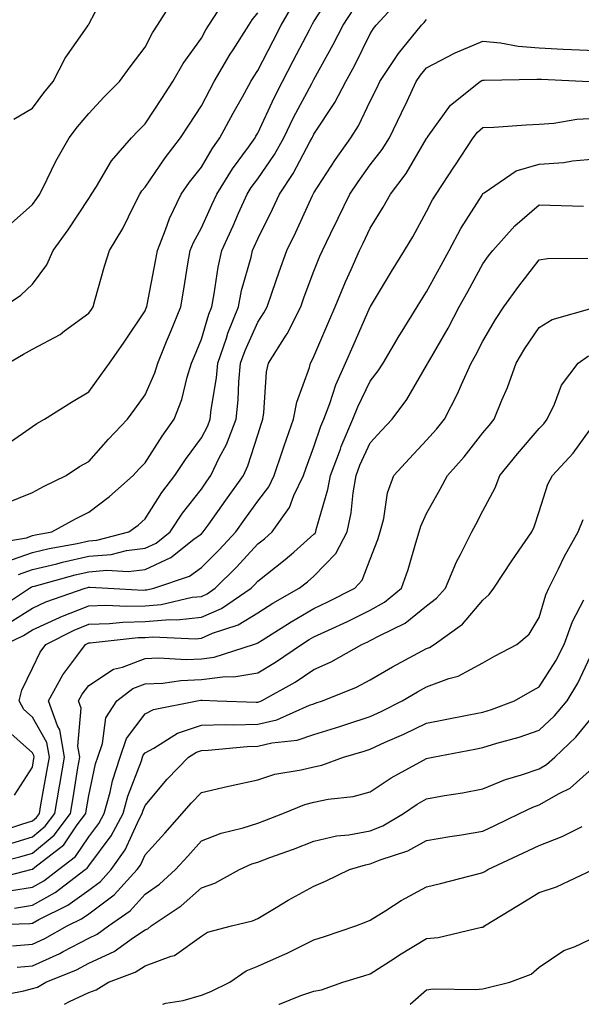
# Model space of a CAD drawing. Units: inches. Extents: x 994883 to 997523, y 7258298 to 7260938.
# Drawn here: x 996126 to 996226, y 7258298 to 7258473 of the extents above; entities that cross this region are included whole.
import ezdxf

# ---------------------------------------------------------------- set-up
doc = ezdxf.new("R2010")
doc.units = ezdxf.units.IN
doc.header["$MEASUREMENT"] = 0
doc.layers.add('Contour_99487258', color=7, linetype='Continuous', true_color=0xc48cb7)

msp = doc.modelspace()

# ---------------------------------------------------------------- linework, layer by layer
at = {"layer": 'Contour_99487258'}
for points in [[(996123.09, 7258386.88, 3116), (996128.05, 7258388.93, 3116), (996129.99, 7258389.98, 3116), (996134.05, 7258391.92, 3116), (996136.44, 7258393.53, 3116), (996138.05, 7258394.45, 3116), (996141.59, 7258398.38, 3116), (996144.96, 7258401.92, 3116), (996146.26, 7258403.71, 3116), (996148.05, 7258406.28, 3116), (996149.78, 7258410.19, 3116), (996150.33, 7258411.92, 3116), (996151.87, 7258415.74, 3116), (996152.55, 7258417.42, 3116), (996154.39, 7258421.92, 3116), (996154.94, 7258425.03, 3116), (996155.67, 7258429.54, 3116), (996156.09, 7258431.92, 3116), (996156.64, 7258433.33, 3116), (996158.05, 7258435.92, 3116), (996159.93, 7258440.04, 3116), (996160.77, 7258441.92, 3116), (996163.56, 7258446.41, 3116), (996166.41, 7258450.28, 3116), (996167.58, 7258451.92, 3116), (996167.75, 7258452.22, 3116), (996168.05, 7258452.76, 3116), (996170.95, 7258459.02, 3116), (996172.45, 7258461.92, 3116), (996174.37, 7258465.6, 3116), (996177.23, 7258471.1, 3116), (996177.65, 7258471.92, 3116), (996177.8, 7258472.17, 3116), (996178.05, 7258472.56, 3116), (996181.71, 7258478.26, 3116)], [(996124.76, 7258455.21, 3121), (996128.05, 7258457.21, 3121), (996130.06, 7258459.91, 3121), (996131.74, 7258461.92, 3121), (996133.89, 7258466.08, 3121), (996137.76, 7258471.63, 3121), (996137.95, 7258471.92, 3121), (996137.98, 7258471.99, 3121), (996138.05, 7258472.12, 3121), (996141.43, 7258478.54, 3121)], [(996123.35, 7258376.62, 3114), (996128.05, 7258378.23, 3114), (996131.02, 7258378.95, 3114), (996136, 7258379.87, 3114), (996138.05, 7258380.33, 3114), (996139.51, 7258380.46, 3114), (996145.17, 7258381.92, 3114), (996146.83, 7258383.14, 3114), (996148.05, 7258384.21, 3114), (996151.06, 7258388.91, 3114), (996153.33, 7258391.92, 3114), (996155.21, 7258394.76, 3114), (996158.05, 7258398.65, 3114), (996159.19, 7258400.78, 3114), (996159.62, 7258401.92, 3114), (996159.81, 7258403.68, 3114), (996160.71, 7258409.26, 3114), (996160.95, 7258411.92, 3114), (996162.49, 7258416.36, 3114), (996162.75, 7258417.22, 3114), (996164.63, 7258421.92, 3114), (996165.19, 7258424.78, 3114), (996166.87, 7258430.74, 3114), (996167.14, 7258431.92, 3114), (996167.42, 7258432.55, 3114), (996168.05, 7258433.96, 3114), (996170.7, 7258439.27, 3114), (996171.94, 7258441.92, 3114), (996174.38, 7258445.59, 3114), (996177.32, 7258451.19, 3114), (996177.73, 7258451.92, 3114), (996177.84, 7258452.13, 3114), (996178.05, 7258452.55, 3114), (996181.77, 7258458.2, 3114), (996183.73, 7258461.92, 3114), (996185.24, 7258464.73, 3114), (996188.05, 7258470.41, 3114), (996188.63, 7258471.34, 3114), (996189.1, 7258471.92, 3114), (996193.37, 7258476.6, 3114)], [(996123.72, 7258436.25, 3120), (996128.05, 7258440.08, 3120), (996128.82, 7258441.15, 3120), (996129.35, 7258441.92, 3120), (996130.68, 7258444.55, 3120), (996132.22, 7258447.75, 3120), (996134.56, 7258451.92, 3120), (996136.07, 7258453.9, 3120), (996138.05, 7258456.26, 3120), (996140.78, 7258459.19, 3120), (996143.54, 7258461.92, 3120), (996145.41, 7258464.56, 3120), (996148.05, 7258468.03, 3120), (996149.37, 7258470.6, 3120), (996150.28, 7258471.92, 3120), (996153.26, 7258476.71, 3120)], [(996120.22, 7258379.75, 3115), (996127.02, 7258380.89, 3115), (996128.05, 7258381.25, 3115), (996128.59, 7258381.38, 3115), (996131.52, 7258381.92, 3115), (996135.72, 7258384.25, 3115), (996138.05, 7258385.43, 3115), (996141.76, 7258388.21, 3115), (996145.92, 7258391.92, 3115), (996146.93, 7258393.04, 3115), (996148.05, 7258394.21, 3115), (996151.07, 7258398.9, 3115), (996153.24, 7258401.92, 3115), (996154.56, 7258405.41, 3115), (996155.53, 7258409.4, 3115), (996156.32, 7258411.92, 3115), (996156.82, 7258413.15, 3115), (996158.05, 7258416.15, 3115), (996159.38, 7258420.59, 3115), (996159.91, 7258421.92, 3115), (996160.35, 7258424.22, 3115), (996161.01, 7258428.96, 3115), (996161.67, 7258431.92, 3115), (996163.67, 7258436.3, 3115), (996164.64, 7258438.51, 3115), (996166.17, 7258441.92, 3115), (996166.89, 7258443.08, 3115), (996168.05, 7258444.66, 3115), (996171.03, 7258448.94, 3115), (996172.7, 7258451.92, 3115), (996174.44, 7258455.53, 3115), (996177.68, 7258461.55, 3115), (996177.87, 7258461.92, 3115), (996177.93, 7258462.04, 3115), (996178.05, 7258462.26, 3115), (996181.47, 7258468.5, 3115), (996183.21, 7258471.92, 3115), (996185.12, 7258474.85, 3115)], [(996122.9, 7258421.92, 3119), (996126, 7258423.97, 3119), (996128.05, 7258425.95, 3119), (996130.61, 7258429.36, 3119), (996131.75, 7258431.92, 3119), (996134.38, 7258435.59, 3119), (996138.05, 7258441.12, 3119), (996138.36, 7258441.61, 3119), (996138.53, 7258441.92, 3119), (996139.41, 7258443.28, 3119), (996142.12, 7258447.85, 3119), (996145.64, 7258451.92, 3119), (996146.8, 7258453.17, 3119), (996148.05, 7258454.41, 3119), (996151.06, 7258458.91, 3119), (996153.01, 7258461.92, 3119), (996154.82, 7258465.15, 3119), (996158.05, 7258469.64, 3119), (996158.87, 7258471.1, 3119), (996159.4, 7258471.92, 3119), (996161.81, 7258475.68, 3119)], [(996123.75, 7258397.62, 3117), (996128.05, 7258400.67, 3117), (996128.81, 7258401.16, 3117), (996130.21, 7258401.92, 3117), (996134.98, 7258404.99, 3117), (996138.05, 7258406.8, 3117), (996140.22, 7258409.75, 3117), (996141.74, 7258411.92, 3117), (996144.35, 7258415.62, 3117), (996148.05, 7258421.2, 3117), (996148.26, 7258421.71, 3117), (996148.34, 7258421.92, 3117), (996148.41, 7258422.28, 3117), (996149.93, 7258430.04, 3117), (996150.27, 7258431.92, 3117), (996151.7, 7258435.57, 3117), (996152.37, 7258437.6, 3117), (996154.48, 7258441.92, 3117), (996155.94, 7258444.03, 3117), (996158.05, 7258446.73, 3117), (996159.98, 7258449.99, 3117), (996161.36, 7258451.92, 3117), (996163.68, 7258456.29, 3117), (996165.33, 7258459.2, 3117), (996166.84, 7258461.92, 3117), (996167.28, 7258462.69, 3117), (996168.05, 7258463.86, 3117), (996170.81, 7258469.16, 3117), (996172.25, 7258471.92, 3117), (996174.37, 7258475.6, 3117)], [(996123.72, 7258411.92, 3118), (996126.45, 7258413.52, 3118), (996128.05, 7258414.38, 3118), (996132.96, 7258417.01, 3118), (996133.77, 7258417.64, 3118), (996138.05, 7258420.8, 3118), (996138.52, 7258421.45, 3118), (996138.83, 7258421.92, 3118), (996139.16, 7258423.03, 3118), (996140.84, 7258429.13, 3118), (996141.72, 7258431.92, 3118), (996144.13, 7258435.84, 3118), (996146.1, 7258439.97, 3118), (996147.11, 7258441.92, 3118), (996147.47, 7258442.5, 3118), (996148.05, 7258443.14, 3118), (996151.6, 7258448.37, 3118), (996154.34, 7258451.92, 3118), (996155.81, 7258454.16, 3118), (996158.05, 7258457.59, 3118), (996159.53, 7258460.44, 3118), (996160.35, 7258461.92, 3118), (996163.19, 7258466.78, 3118), (996163.71, 7258467.58, 3118), (996166.48, 7258471.92, 3118), (996167.09, 7258472.88, 3118), (996168.05, 7258474.15, 3118)], [(996125.6, 7258374.37, 3113), (996128.05, 7258375.21, 3113), (996132.4, 7258376.27, 3113), (996133.42, 7258376.55, 3113), (996138.05, 7258377.58, 3113), (996142.04, 7258377.93, 3113), (996144.77, 7258378.64, 3113), (996148.05, 7258379.03, 3113), (996150.03, 7258379.94, 3113), (996152.54, 7258381.92, 3113), (996154.73, 7258385.24, 3113), (996158.05, 7258389.53, 3113), (996159.05, 7258390.92, 3113), (996159.76, 7258391.92, 3113), (996161.3, 7258395.17, 3113), (996162.52, 7258397.45, 3113), (996164.22, 7258401.92, 3113), (996164.59, 7258405.38, 3113), (996164.72, 7258408.59, 3113), (996165.03, 7258411.92, 3113), (996165.81, 7258414.16, 3113), (996168.05, 7258419.2, 3113), (996169.14, 7258420.83, 3113), (996169.71, 7258421.92, 3113), (996170.61, 7258424.48, 3113), (996171.85, 7258428.12, 3113), (996173.25, 7258431.92, 3113), (996174.82, 7258435.15, 3113), (996177.78, 7258441.65, 3113), (996177.9, 7258441.92, 3113), (996177.96, 7258442.01, 3113), (996178.05, 7258442.17, 3113), (996181.89, 7258448.08, 3113), (996184.61, 7258451.92, 3113), (996185.94, 7258454.03, 3113), (996188.05, 7258458.41, 3113), (996189.21, 7258460.76, 3113), (996189.76, 7258461.92, 3113), (996193.05, 7258466.92, 3113), (996197.16, 7258471.92, 3113), (996197.59, 7258472.38, 3113), (996198.05, 7258472.96, 3113)], [(996121.81, 7258368.16, 3112), (996127.56, 7258371.92, 3112), (996127.84, 7258372.13, 3112), (996128.05, 7258372.19, 3112), (996128.41, 7258372.28, 3112), (996135.67, 7258374.3, 3112), (996138.05, 7258374.83, 3112), (996141.24, 7258375.11, 3112), (996145.07, 7258374.9, 3112), (996148.05, 7258375.26, 3112), (996152.62, 7258377.35, 3112), (996156.73, 7258380.6, 3112), (996158.05, 7258381.56, 3112), (996158.39, 7258381.92, 3112), (996159.25, 7258383.12, 3112), (996162.42, 7258387.55, 3112), (996165.51, 7258391.92, 3112), (996166.33, 7258393.64, 3112), (996168.05, 7258399.18, 3112), (996168.72, 7258401.25, 3112), (996168.97, 7258401.92, 3112), (996169.17, 7258403.04, 3112), (996169.6, 7258410.37, 3112), (996170, 7258411.92, 3112), (996173.13, 7258416.84, 3112), (996173.26, 7258417.13, 3112), (996175.7, 7258421.92, 3112), (996176.31, 7258423.66, 3112), (996178.05, 7258428.24, 3112), (996179.09, 7258430.88, 3112), (996179.55, 7258431.92, 3112), (996180.99, 7258434.86, 3112), (996182.35, 7258437.62, 3112), (996184.43, 7258441.92, 3112), (996185.87, 7258444.1, 3112), (996188.05, 7258447.13, 3112), (996190.14, 7258449.83, 3112), (996191.45, 7258451.92, 3112), (996193.61, 7258456.36, 3112), (996194.57, 7258458.44, 3112), (996196.21, 7258461.92, 3112), (996196.94, 7258463.03, 3112), (996198.05, 7258464.34, 3112), (996203.01, 7258466.96, 3112), (996203.13, 7258467, 3112), (996208.05, 7258469.1, 3112), (996211.17, 7258468.8, 3112), (996214.31, 7258468.18, 3112), (996218.05, 7258467.89, 3112), (996222.27, 7258467.7, 3112), (996223.76, 7258467.63, 3112), (996228.05, 7258467.45, 3112)], [(996124.07, 7258365.9, 3111), (996128.05, 7258368.38, 3111), (996130.46, 7258369.51, 3111), (996137.42, 7258371.92, 3111), (996137.91, 7258372.06, 3111), (996138.05, 7258372.09, 3111), (996138.24, 7258372.11, 3111), (996141.51, 7258371.92, 3111), (996147.72, 7258371.59, 3111), (996148.05, 7258371.6, 3111), (996148.34, 7258371.63, 3111), (996149.63, 7258371.92, 3111), (996155.94, 7258374.03, 3111), (996158.05, 7258375.57, 3111), (996161.23, 7258378.74, 3111), (996164.16, 7258381.92, 3111), (996165.77, 7258384.2, 3111), (996168.05, 7258387.39, 3111), (996170.03, 7258389.94, 3111), (996170.97, 7258391.92, 3111), (996172.47, 7258396.34, 3111), (996172.76, 7258397.21, 3111), (996174.44, 7258401.92, 3111), (996175, 7258404.97, 3111), (996177.27, 7258411.14, 3111), (996177.46, 7258411.92, 3111), (996177.69, 7258412.28, 3111), (996178.05, 7258413.06, 3111), (996180.68, 7258419.29, 3111), (996181.83, 7258421.92, 3111), (996183.65, 7258426.32, 3111), (996184.64, 7258428.51, 3111), (996186.14, 7258431.92, 3111), (996186.76, 7258433.21, 3111), (996188.05, 7258435.88, 3111), (996190.34, 7258439.63, 3111), (996191.63, 7258441.92, 3111), (996194.39, 7258445.58, 3111), (996198.05, 7258451.81, 3111), (996198.09, 7258451.88, 3111), (996198.12, 7258451.92, 3111), (996198.34, 7258452.21, 3111), (996202.27, 7258457.7, 3111), (996207.54, 7258461.92, 3111), (996207.86, 7258462.11, 3111), (996208.05, 7258462.18, 3111), (996208.29, 7258462.16, 3111), (996217.6, 7258462.37, 3111), (996218.05, 7258462.33, 3111), (996218.45, 7258462.32, 3111), (996226.92, 7258461.92, 3111)], [(996123.17, 7258361.92, 3110), (996126.46, 7258363.51, 3110), (996128.05, 7258364.5, 3110), (996132.85, 7258366.72, 3110), (996133.11, 7258366.86, 3110), (996138.05, 7258368.81, 3110), (996141.07, 7258368.9, 3110), (996144.84, 7258368.71, 3110), (996148.05, 7258368.8, 3110), (996150.94, 7258369.03, 3110), (996156.43, 7258370.3, 3110), (996158.05, 7258370.47, 3110), (996159.07, 7258370.9, 3110), (996160.53, 7258371.92, 3110), (996164.31, 7258375.66, 3110), (996168.05, 7258379.77, 3110), (996169.26, 7258380.71, 3110), (996170.62, 7258381.92, 3110), (996173.72, 7258386.25, 3110), (996174.5, 7258388.37, 3110), (996176.18, 7258391.92, 3110), (996176.65, 7258393.32, 3110), (996178.05, 7258397.05, 3110), (996179.28, 7258400.69, 3110), (996179.81, 7258401.92, 3110), (996180.86, 7258404.73, 3110), (996181.94, 7258408.03, 3110), (996183.67, 7258411.92, 3110), (996184.98, 7258414.99, 3110), (996188.05, 7258421.91, 3110), (996188.06, 7258421.93, 3110), (996191.8, 7258428.17, 3110), (996194.15, 7258431.92, 3110), (996195.62, 7258434.35, 3110), (996198.05, 7258438.81, 3110), (996199.09, 7258440.88, 3110), (996199.73, 7258441.92, 3110), (996202.99, 7258446.86, 3110), (996203.04, 7258446.93, 3110), (996206.3, 7258451.92, 3110), (996207.06, 7258452.91, 3110), (996208.05, 7258453.74, 3110), (996209.96, 7258453.83, 3110), (996215.73, 7258454.24, 3110), (996218.05, 7258454.36, 3110), (996220.66, 7258454.53, 3110), (996224.73, 7258455.24, 3110), (996228.05, 7258455.42, 3110)], [(996121.5, 7258328.47, 3109), (996126.15, 7258330.02, 3109), (996128.05, 7258330.6, 3109), (996128.77, 7258331.2, 3109), (996129.31, 7258331.92, 3109), (996129.57, 7258333.44, 3109), (996130.63, 7258339.34, 3109), (996131.06, 7258341.92, 3109), (996130.61, 7258344.48, 3109), (996128.05, 7258349, 3109), (996126.51, 7258350.38, 3109), (996125.72, 7258351.92, 3109), (996126.17, 7258353.8, 3109), (996128.05, 7258357.69, 3109), (996129.43, 7258360.54, 3109), (996130.42, 7258361.92, 3109), (996135.48, 7258364.49, 3109), (996138.05, 7258365.5, 3109), (996141.75, 7258365.62, 3109), (996144.09, 7258365.88, 3109), (996148.05, 7258365.98, 3109), (996152.47, 7258366.34, 3109), (996153.67, 7258366.3, 3109), (996158.05, 7258366.76, 3109), (996161.65, 7258368.32, 3109), (996166.88, 7258371.92, 3109), (996167.46, 7258372.51, 3109), (996168.05, 7258373.14, 3109), (996172.96, 7258377.01, 3109), (996174.46, 7258378.33, 3109), (996178.05, 7258381.49, 3109), (996178.26, 7258381.71, 3109), (996178.37, 7258381.92, 3109), (996178.46, 7258382.33, 3109), (996180.53, 7258389.44, 3109), (996180.97, 7258391.92, 3109), (996182.74, 7258396.61, 3109), (996182.89, 7258397.08, 3109), (996184.96, 7258401.92, 3109), (996185.81, 7258404.16, 3109), (996188.05, 7258408.71, 3109), (996189.45, 7258410.52, 3109), (996190.31, 7258411.92, 3109), (996193.2, 7258416.77, 3109), (996193.69, 7258417.56, 3109), (996196.4, 7258421.92, 3109), (996197.02, 7258422.95, 3109), (996198.05, 7258424.57, 3109), (996200.64, 7258429.33, 3109), (996202.06, 7258431.92, 3109), (996204.15, 7258435.82, 3109), (996207.89, 7258441.76, 3109), (996207.99, 7258441.92, 3109), (996208.01, 7258441.96, 3109), (996208.05, 7258442.02, 3109), (996208.26, 7258442.13, 3109), (996213.93, 7258446.04, 3109), (996218.05, 7258447.23, 3109), (996222.43, 7258447.54, 3109), (996223.94, 7258447.81, 3109), (996228.05, 7258448.16, 3109)], [(996123.6, 7258326.37, 3108), (996128.05, 7258327.73, 3108), (996130.34, 7258329.63, 3108), (996132.05, 7258331.92, 3108), (996132.87, 7258336.74, 3108), (996132.93, 7258337.04, 3108), (996133.75, 7258341.92, 3108), (996132.89, 7258346.76, 3108), (996132.48, 7258347.49, 3108), (996130.92, 7258351.92, 3108), (996133.44, 7258356.53, 3108), (996135.95, 7258359.82, 3108), (996137.46, 7258361.92, 3108), (996137.85, 7258362.12, 3108), (996138.05, 7258362.19, 3108), (996138.33, 7258362.2, 3108), (996146.82, 7258363.15, 3108), (996148.05, 7258363.18, 3108), (996149.43, 7258363.3, 3108), (996157.02, 7258362.95, 3108), (996158.05, 7258363.05, 3108), (996160.04, 7258363.91, 3108), (996164.57, 7258365.4, 3108), (996168.05, 7258367.56, 3108), (996170.74, 7258369.23, 3108), (996175.42, 7258371.92, 3108), (996176.9, 7258373.07, 3108), (996178.05, 7258374.08, 3108), (996181.91, 7258378.06, 3108), (996183.92, 7258381.92, 3108), (996184.65, 7258385.32, 3108), (996184.98, 7258388.85, 3108), (996185.52, 7258391.92, 3108), (996186.21, 7258393.76, 3108), (996188.05, 7258397.72, 3108), (996190.05, 7258399.92, 3108), (996191.93, 7258401.92, 3108), (996194.54, 7258405.43, 3108), (996198.05, 7258411.45, 3108), (996198.22, 7258411.75, 3108), (996198.29, 7258411.92, 3108), (996198.6, 7258412.47, 3108), (996201.85, 7258418.12, 3108), (996203.85, 7258421.92, 3108), (996205.34, 7258424.63, 3108), (996208.05, 7258429.54, 3108), (996209.04, 7258430.93, 3108), (996209.8, 7258431.92, 3108), (996213.7, 7258436.27, 3108), (996218.05, 7258440.01, 3108), (996219.99, 7258439.98, 3108), (996225.91, 7258439.78, 3108)], [(996118.47, 7258322.34, 3107), (996125.79, 7258324.18, 3107), (996128.05, 7258324.86, 3107), (996131.92, 7258328.05, 3107), (996134.79, 7258331.92, 3107), (996135.27, 7258334.7, 3107), (996136.12, 7258339.99, 3107), (996136.45, 7258341.92, 3107), (996136.1, 7258343.87, 3107), (996136.72, 7258350.59, 3107), (996136.25, 7258351.92, 3107), (996136.89, 7258353.08, 3107), (996138.05, 7258354.62, 3107), (996142.42, 7258357.55, 3107), (996144.02, 7258357.89, 3107), (996148.05, 7258359.43, 3107), (996150.42, 7258359.55, 3107), (996155.39, 7258359.26, 3107), (996158.05, 7258359.37, 3107), (996160.33, 7258359.64, 3107), (996167.3, 7258361.92, 3107), (996167.86, 7258362.11, 3107), (996168.05, 7258362.22, 3107), (996168.84, 7258362.71, 3107), (996174.01, 7258365.96, 3107), (996178.05, 7258368.34, 3107), (996180.49, 7258369.48, 3107), (996185.28, 7258371.92, 3107), (996186.63, 7258373.34, 3107), (996188.05, 7258377.08, 3107), (996189.39, 7258380.58, 3107), (996189.82, 7258381.92, 3107), (996190.45, 7258384.32, 3107), (996191.13, 7258388.84, 3107), (996192.24, 7258391.92, 3107), (996195.01, 7258394.96, 3107), (996198.05, 7258398.2, 3107), (996199.81, 7258400.16, 3107), (996201.21, 7258401.92, 3107), (996203.54, 7258406.43, 3107), (996204.26, 7258408.13, 3107), (996205.99, 7258411.92, 3107), (996206.73, 7258413.24, 3107), (996208.05, 7258415.82, 3107), (996210.3, 7258419.67, 3107), (996211.78, 7258421.92, 3107), (996214.4, 7258425.57, 3107), (996218.05, 7258430.24, 3107), (996219.49, 7258430.48, 3107), (996226.68, 7258430.55, 3107)], [(996120.04, 7258319.93, 3106), (996127.78, 7258321.92, 3106), (996127.99, 7258321.98, 3106), (996128.05, 7258321.99, 3106), (996128.47, 7258322.34, 3106), (996133.63, 7258326.34, 3106), (996136.01, 7258329.88, 3106), (996137.53, 7258331.92, 3106), (996137.6, 7258332.37, 3106), (996138.05, 7258335.12, 3106), (996139.26, 7258340.71, 3106), (996139.66, 7258341.92, 3106), (996140.48, 7258344.35, 3106), (996141.1, 7258348.87, 3106), (996143.06, 7258351.92, 3106), (996145.89, 7258354.08, 3106), (996148.05, 7258354.91, 3106), (996151.19, 7258355.06, 3106), (996154.43, 7258355.54, 3106), (996158.05, 7258355.69, 3106), (996162.34, 7258356.21, 3106), (996163.82, 7258356.15, 3106), (996168.05, 7258356.89, 3106), (996171.22, 7258358.75, 3106), (996175.82, 7258361.92, 3106), (996177.19, 7258362.78, 3106), (996178.05, 7258363.29, 3106), (996180.6, 7258364.47, 3106), (996183.99, 7258365.98, 3106), (996188.05, 7258367.99, 3106), (996190.56, 7258369.41, 3106), (996193.58, 7258371.92, 3106), (996194.75, 7258375.22, 3106), (996196.13, 7258380, 3106), (996196.74, 7258381.92, 3106), (996197.01, 7258382.96, 3106), (996198.05, 7258385.21, 3106), (996200.45, 7258389.52, 3106), (996201.73, 7258391.92, 3106), (996204.7, 7258395.27, 3106), (996208.05, 7258399.49, 3106), (996209.13, 7258400.84, 3106), (996210.05, 7258401.92, 3106), (996211.43, 7258405.3, 3106), (996212.43, 7258407.54, 3106), (996213.96, 7258411.92, 3106), (996215.49, 7258414.48, 3106), (996218.05, 7258418.23, 3106), (996220.34, 7258419.63, 3106), (996227.89, 7258421.76, 3106)], [(996124.33, 7258318.2, 3105), (996128.05, 7258318.81, 3105), (996130.05, 7258319.92, 3105), (996132.67, 7258321.92, 3105), (996135.7, 7258324.27, 3105), (996138.05, 7258327.76, 3105), (996139.85, 7258330.12, 3105), (996140.78, 7258331.92, 3105), (996141.83, 7258335.7, 3105), (996142.27, 7258337.7, 3105), (996143.64, 7258341.92, 3105), (996144.76, 7258345.21, 3105), (996148.05, 7258349.58, 3105), (996149.58, 7258350.39, 3105), (996157.31, 7258351.92, 3105), (996157.95, 7258352.02, 3105), (996158.05, 7258352.02, 3105), (996158.17, 7258352.04, 3105), (996160.87, 7258351.92, 3105), (996167.78, 7258351.65, 3105), (996168.05, 7258351.65, 3105), (996168.26, 7258351.71, 3105), (996168.75, 7258351.92, 3105), (996174.73, 7258355.24, 3105), (996178.05, 7258357.46, 3105), (996181.13, 7258358.84, 3105), (996186.57, 7258361.92, 3105), (996187.59, 7258362.38, 3105), (996188.05, 7258362.6, 3105), (996189.61, 7258363.48, 3105), (996194.24, 7258365.73, 3105), (996198.05, 7258368.77, 3105), (996199.83, 7258370.14, 3105), (996201.4, 7258371.92, 3105), (996203.34, 7258376.63, 3105), (996204.05, 7258377.92, 3105), (996206.05, 7258381.92, 3105), (996206.76, 7258383.21, 3105), (996208.05, 7258385.66, 3105), (996210.22, 7258389.75, 3105), (996211.08, 7258391.92, 3105), (996214.19, 7258395.78, 3105), (996218.05, 7258400.28, 3105), (996218.84, 7258401.13, 3105), (996219.44, 7258401.92, 3105), (996220.74, 7258404.61, 3105), (996221.99, 7258407.98, 3105), (996224.99, 7258411.92, 3105), (996226.79, 7258413.18, 3105)], [(996124.87, 7258315.1, 3104), (996128.05, 7258315.63, 3104), (996132.1, 7258317.87, 3104), (996137.41, 7258321.92, 3104), (996137.77, 7258322.2, 3104), (996138.05, 7258322.61, 3104), (996142.06, 7258327.91, 3104), (996144.17, 7258331.92, 3104), (996145.01, 7258334.96, 3104), (996147.41, 7258341.28, 3104), (996147.61, 7258341.92, 3104), (996147.73, 7258342.24, 3104), (996148.05, 7258342.67, 3104), (996149.64, 7258343.51, 3104), (996153.83, 7258346.14, 3104), (996158.05, 7258347.57, 3104), (996162.27, 7258347.7, 3104), (996163.77, 7258347.64, 3104), (996168.05, 7258347.75, 3104), (996171.43, 7258348.54, 3104), (996177.28, 7258351.15, 3104), (996178.05, 7258351.4, 3104), (996178.44, 7258351.53, 3104), (996179.59, 7258351.92, 3104), (996185.62, 7258354.35, 3104), (996188.05, 7258355.64, 3104), (996192.01, 7258357.96, 3104), (996196.48, 7258360.35, 3104), (996198.05, 7258361.21, 3104), (996198.57, 7258361.4, 3104), (996199.39, 7258361.92, 3104), (996204.42, 7258365.55, 3104), (996208.05, 7258369.8, 3104), (996209.18, 7258370.79, 3104), (996209.96, 7258371.92, 3104), (996213.2, 7258376.77, 3104), (996213.84, 7258377.71, 3104), (996216.72, 7258381.92, 3104), (996217.15, 7258382.82, 3104), (996218.05, 7258385.52, 3104), (996219.56, 7258390.41, 3104), (996220.39, 7258391.92, 3104), (996224.05, 7258395.92, 3104), (996228.05, 7258401.39, 3104)], [(996118.17, 7258312.04, 3103), (996127.6, 7258312.37, 3103), (996128.05, 7258312.44, 3103), (996129.21, 7258313.08, 3103), (996134.36, 7258315.61, 3103), (996138.05, 7258318.29, 3103), (996140.13, 7258319.84, 3103), (996142.04, 7258321.92, 3103), (996144.54, 7258325.43, 3103), (996147.01, 7258330.88, 3103), (996147.55, 7258331.92, 3103), (996147.66, 7258332.31, 3103), (996148.05, 7258333.34, 3103), (996151.99, 7258337.98, 3103), (996155.75, 7258341.92, 3103), (996157.16, 7258342.81, 3103), (996158.05, 7258343.11, 3103), (996159.27, 7258343.14, 3103), (996166.17, 7258343.8, 3103), (996168.05, 7258343.84, 3103), (996170.57, 7258344.44, 3103), (996175.05, 7258344.92, 3103), (996178.05, 7258345.91, 3103), (996182.63, 7258347.34, 3103), (996183.9, 7258347.77, 3103), (996188.05, 7258349.13, 3103), (996189.97, 7258350, 3103), (996193.72, 7258351.92, 3103), (996196.44, 7258353.53, 3103), (996198.05, 7258354.42, 3103), (996202.01, 7258355.88, 3103), (996203.67, 7258356.3, 3103), (996208.05, 7258358.68, 3103), (996210.13, 7258359.84, 3103), (996214.06, 7258361.92, 3103), (996216.24, 7258363.73, 3103), (996218.05, 7258366.7, 3103), (996219.21, 7258370.76, 3103), (996219.74, 7258371.92, 3103), (996221.48, 7258375.35, 3103), (996222.5, 7258377.47, 3103), (996224.97, 7258381.92, 3103), (996225.86, 7258384.11, 3103)], [(996124.5, 7258308.37, 3102), (996128.05, 7258308.71, 3102), (996130.27, 7258309.7, 3102), (996134.22, 7258311.92, 3102), (996136.79, 7258313.18, 3102), (996138.05, 7258314.1, 3102), (996142.54, 7258317.43, 3102), (996146.66, 7258321.92, 3102), (996147.24, 7258322.73, 3102), (996148.05, 7258324.53, 3102), (996151.54, 7258328.43, 3102), (996154.66, 7258331.92, 3102), (996156.22, 7258333.75, 3102), (996158.05, 7258335.65, 3102), (996162.88, 7258336.75, 3102), (996163.15, 7258336.82, 3102), (996168.05, 7258337.87, 3102), (996171.11, 7258338.86, 3102), (996175.76, 7258339.63, 3102), (996178.05, 7258340.21, 3102), (996179.46, 7258340.51, 3102), (996183.27, 7258341.92, 3102), (996186.98, 7258342.99, 3102), (996188.05, 7258343.35, 3102), (996190.67, 7258344.54, 3102), (996194, 7258345.97, 3102), (996198.05, 7258347.96, 3102), (996201.37, 7258348.6, 3102), (996205.53, 7258349.4, 3102), (996208.05, 7258349.88, 3102), (996209.6, 7258350.37, 3102), (996213.64, 7258351.92, 3102), (996216.45, 7258353.52, 3102), (996218.05, 7258354.38, 3102), (996220.98, 7258358.99, 3102), (996222.47, 7258361.92, 3102), (996223.96, 7258366.01, 3102), (996225.97, 7258369.84, 3102)], [(996125.36, 7258304.61, 3101), (996128.05, 7258304.86, 3101), (996132.92, 7258307.05, 3101), (996133.51, 7258307.38, 3101), (996138.05, 7258309.76, 3101), (996139.52, 7258310.45, 3101), (996141.55, 7258311.92, 3101), (996145.39, 7258314.58, 3101), (996148.05, 7258317.54, 3101), (996150.62, 7258319.35, 3101), (996153.47, 7258321.92, 3101), (996155.63, 7258324.34, 3101), (996158.05, 7258327.05, 3101), (996161.55, 7258328.42, 3101), (996165.48, 7258329.35, 3101), (996168.05, 7258330.16, 3101), (996169.33, 7258330.64, 3101), (996172.5, 7258331.92, 3101), (996176.45, 7258333.52, 3101), (996178.05, 7258333.92, 3101), (996180.59, 7258334.46, 3101), (996185.03, 7258334.94, 3101), (996188.05, 7258335.76, 3101), (996191.76, 7258338.21, 3101), (996197.48, 7258341.35, 3101), (996198.05, 7258341.68, 3101), (996198.26, 7258341.71, 3101), (996199.16, 7258341.92, 3101), (996206.63, 7258343.34, 3101), (996208.05, 7258343.6, 3101), (996210.49, 7258344.36, 3101), (996214.51, 7258345.46, 3101), (996218.05, 7258346.69, 3101), (996220.75, 7258349.22, 3101), (996222.99, 7258351.92, 3101), (996224.9, 7258355.07, 3101), (996228.05, 7258361.76, 3101)], [(996120.73, 7258299.24, 3100), (996126.5, 7258300.37, 3100), (996128.05, 7258300.78, 3100), (996128.93, 7258301.04, 3100), (996130.45, 7258301.92, 3100), (996135.85, 7258304.12, 3100), (996138.05, 7258305.28, 3100), (996142.57, 7258307.4, 3100), (996146.02, 7258309.89, 3100), (996148.05, 7258311.24, 3100), (996148.55, 7258311.42, 3100), (996149.15, 7258311.92, 3100), (996154.47, 7258315.5, 3100), (996158.05, 7258318.7, 3100), (996160.45, 7258319.52, 3100), (996164.84, 7258321.92, 3100), (996167.03, 7258322.94, 3100), (996168.05, 7258323.26, 3100), (996170.19, 7258324.06, 3100), (996174.41, 7258325.56, 3100), (996178.05, 7258327, 3100), (996182.06, 7258327.91, 3100), (996184.24, 7258328.11, 3100), (996188.05, 7258328.81, 3100), (996190.26, 7258329.71, 3100), (996193.97, 7258331.92, 3100), (996196.39, 7258333.58, 3100), (996198.05, 7258334.53, 3100), (996201.23, 7258335.1, 3100), (996204.4, 7258335.57, 3100), (996208.05, 7258336.28, 3100), (996212.03, 7258337.94, 3100), (996214.89, 7258338.76, 3100), (996218.05, 7258339.85, 3100), (996219.36, 7258340.61, 3100), (996220.79, 7258341.92, 3100), (996224.54, 7258345.43, 3100), (996228.05, 7258349.73, 3100)], [(996124.84, 7258335.13, 3110), (996128.05, 7258340.14, 3110), (996128.32, 7258341.65, 3110), (996128.36, 7258341.92, 3110), (996128.31, 7258342.18, 3110), (996128.05, 7258342.66, 3110), (996123.16, 7258347.03, 3110)], [(996133.74, 7258298, 3099), (996134.64, 7258298.51, 3099), (996138.05, 7258300.09, 3099), (996139.37, 7258300.6, 3099), (996141.59, 7258301.92, 3099), (996146.28, 7258303.69, 3099), (996148.05, 7258304.86, 3099), (996152.7, 7258306.57, 3099), (996153.3, 7258306.67, 3099), (996158.05, 7258310.12, 3099), (996159.16, 7258310.81, 3099), (996163.4, 7258311.92, 3099), (996167.15, 7258312.82, 3099), (996168.05, 7258313.24, 3099), (996171.33, 7258315.2, 3099), (996173.46, 7258316.51, 3099), (996178.05, 7258319, 3099), (996180.11, 7258319.86, 3099), (996184.34, 7258321.92, 3099), (996187.18, 7258322.79, 3099), (996188.05, 7258322.95, 3099), (996189.79, 7258323.66, 3099), (996194.69, 7258325.28, 3099), (996198.05, 7258327.08, 3099), (996202.16, 7258327.81, 3099), (996204.25, 7258328.12, 3099), (996208.05, 7258328.77, 3099), (996210.19, 7258329.78, 3099), (996214.53, 7258331.92, 3099), (996216.93, 7258333.04, 3099), (996218.05, 7258333.43, 3099), (996221.59, 7258335.46, 3099), (996223.56, 7258336.41, 3099), (996228.05, 7258340.44, 3099)], [(996151.2, 7258298, 3098), (996151.74, 7258298.23, 3098), (996154.81, 7258298.68, 3098), (996158.05, 7258299.61, 3098), (996159.71, 7258300.26, 3098), (996163.08, 7258301.92, 3098), (996166.01, 7258303.96, 3098), (996168.05, 7258304.76, 3098), (996173.01, 7258306.96, 3098), (996173.17, 7258307.04, 3098), (996178.05, 7258309.43, 3098), (996179.94, 7258310.03, 3098), (996185.47, 7258311.92, 3098), (996187.34, 7258312.63, 3098), (996188.05, 7258312.96, 3098), (996190.82, 7258314.69, 3098), (996193.52, 7258316.45, 3098), (996198.05, 7258318.88, 3098), (996200.51, 7258319.46, 3098), (996207.36, 7258321.23, 3098), (996208.05, 7258321.39, 3098), (996208.37, 7258321.6, 3098), (996208.91, 7258321.92, 3098), (996215.15, 7258324.82, 3098), (996218.05, 7258326.23, 3098), (996222.14, 7258327.83, 3098), (996225.69, 7258329.56, 3098)], [(996171.81, 7258298, 3097), (996171.94, 7258298.03, 3097), (996175.69, 7258299.56, 3097), (996178.05, 7258300.34, 3097), (996179.37, 7258300.6, 3097), (996183.19, 7258301.92, 3097), (996186.93, 7258303.04, 3097), (996188.05, 7258303.41, 3097), (996192.29, 7258306.16, 3097), (996193.21, 7258306.76, 3097), (996198.05, 7258309.68, 3097), (996200.09, 7258309.88, 3097), (996207.82, 7258311.69, 3097), (996208.05, 7258311.71, 3097), (996208.19, 7258311.78, 3097), (996208.33, 7258311.92, 3097), (996214.36, 7258315.61, 3097), (996218.05, 7258317.87, 3097), (996221.11, 7258318.86, 3097), (996227.62, 7258321.92, 3097)], [(996195.14, 7258298, 3096), (996198.05, 7258300.55, 3096), (996199.23, 7258300.74, 3096), (996206.74, 7258300.61, 3096), (996208.05, 7258300.77, 3096), (996208.99, 7258300.98, 3096), (996212.85, 7258301.92, 3096), (996216.61, 7258303.36, 3096), (996218.05, 7258304.6, 3096), (996222.43, 7258307.54, 3096), (996224.4, 7258308.27, 3096), (996228.05, 7258309.99, 3096)]]:
    msp.add_polyline3d(points, dxfattribs=at)

doc.saveas('drawing.dxf')
